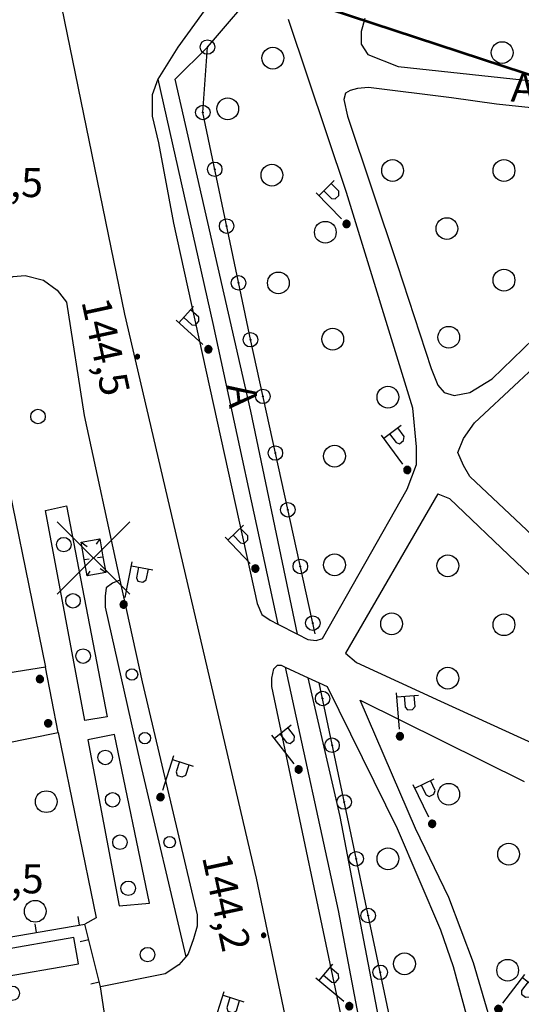
# Model space of a CAD drawing. Extents: x 6000 to 8824, y 8653 to 15000.
# Drawn here: x 7497 to 7567, y 12250 to 12385 of the extents above; entities that cross this region are included whole.
import ezdxf

# ---------------------------------------------------------------- set-up
doc = ezdxf.new("R2010")
doc.units = 0
doc.header["$LTSCALE"] = 2
doc.header["$PDMODE"] = 3
doc.header["$PDSIZE"] = 5
for name, color, linetype in [('11', 7, 'CONTINUOUS'), ('24', 7, 'CONTINUOUS'), ('26', 7, 'CONTINUOUS'), ('3', 7, 'CONTINUOUS'), ('35', 7, 'CONTINUOUS'), ('39', 7, 'CONTINUOUS'), ('41', 7, 'CONTINUOUS'), ('44', 7, 'CONTINUOUS'), ('6', 7, 'CONTINUOUS'), ('7', 7, 'CONTINUOUS')]:
    doc.layers.add(name, color=color, linetype=linetype)
doc.layers.add('NEGLA', color=10, linetype='CONTINUOUS', lineweight=53)
doc.styles.get("Standard").update_dxf_attribs({"font": 'txt', "height": 0.2})

# ---------------------------------------------------------------- blocks, each defined once
blk = doc.blocks.new('368')
at = {"layer": '39', "color": 3, "linetype": 'Continuous'}
blk.add_circle((0, 0), 1.5, dxfattribs=at)
blk = doc.blocks.new('110-1B')
at = {"layer": '3', "color": 5, "linetype": 'Continuous'}
for p, q in [((0, 1), (0, 6)), ((0, 5.45), (3, 5.45)), ((1, 5.45), (1, 3.95)), ((2.4, 3.95), (2.4, 5.45)), ((1, 3.95), (1.3, 3.55)), ((1.3, 3.55), (2, 3.55)), ((2, 3.55), (2.4, 3.95))]:
    blk.add_line(p, q, dxfattribs=at)
mesh = blk.add_polyface(dxfattribs=at)
corners = [(-0.25, -0.44), (-0.35, -0.36), (-0.18, -0.47), (-0.37, -0.33), (-0.12, -0.49), (-0.43, -0.25), (-0.03, -0.49), (-0.44, -0.22), (0, -0.5), (-0.48, -0.13), (0.1, -0.49), (-0.49, -0.11), (0.13, -0.49), (-0.5, 0), (0.22, -0.45), (-0.5, 0), (0.25, -0.44), (-0.5, 0.03), (0.33, -0.37), (-0.48, 0.13), (0.36, -0.36), (-0.47, 0.16), (0.42, -0.27), (-0.43, 0.25), (0.44, -0.25), (-0.41, 0.28), (0.47, -0.16), (-0.35, 0.35), (0.49, -0.13), (-0.33, 0.38), (0.49, -0.03), (-0.25, 0.43), (0.5, 0), (-0.22, 0.45), (0.49, 0.1), (-0.12, 0.48), (0.49, 0.13), (-0.09, 0.49), (0.45, 0.22), (0, 0.5), (0.44, 0.25), (0.04, 0.5), (0.38, 0.33), (0.13, 0.48), (0.36, 0.35), (0.19, 0.46), (0.25, 0.43)]
mesh.append_faces([[corners[k] for k in face] for face in [(0, 0, 2, 1), (1, 2, 4, 3), (3, 4, 6, 5), (5, 6, 8, 7), (7, 8, 10, 9), (9, 10, 12, 11), (11, 12, 14, 13), (15, 14, 16, 17), (17, 16, 18, 19), (19, 18, 20, 21), (21, 20, 22, 23), (23, 22, 24, 25), (25, 24, 26, 27), (27, 26, 28, 29), (29, 28, 30, 31), (31, 30, 32, 33), (33, 32, 34, 35), (35, 34, 36, 37), (37, 36, 38, 39), (39, 38, 40, 41), (41, 40, 42, 43), (43, 42, 44, 45), (45, 44, 46, 46)]], dxfattribs={"vtx0": -1, "vtx2": -1, "color": 5})
blk = doc.blocks.new('474-2-')
at = {"layer": '11', "color": 5, "linetype": 'Continuous'}
blk.add_circle((0, 0), 1, dxfattribs=at)
mesh = blk.add_polyface(dxfattribs=at)
corners = [(-0.03, -0.04), (-0.03, -0.04), (-0.02, -0.05), (-0.04, -0.04), (-0.02, -0.05), (-0.04, -0.03), (-0.01, -0.05), (-0.04, -0.03), (-0.01, -0.05), (-0.04, -0.02), (0, -0.05), (-0.05, -0.02), (0, -0.05), (-0.05, -0.01), (0.01, -0.05), (-0.05, -0.01), (0.01, -0.05), (-0.05, 0), (0.02, -0.05), (-0.05, 0), (0.02, -0.04), (-0.05, 0), (0.03, -0.04), (-0.05, 0.01), (0.03, -0.04), (-0.05, 0.01), (0.04, -0.04), (-0.05, 0.02), (0.04, -0.03), (-0.05, 0.02), (0.04, -0.03), (-0.04, 0.03), (0.04, -0.03), (-0.04, 0.03), (0.05, -0.02), (-0.04, 0.03), (0.05, -0.02), (-0.04, 0.04), (0.05, -0.01), (-0.03, 0.04), (0.05, -0.01), (-0.03, 0.04), (0.05, 0), (-0.02, 0.04), (0.05, 0), (-0.02, 0.05), (0.05, 0.01), (-0.01, 0.05), (0.05, 0.01), (-0.01, 0.05), (0.05, 0.02), (0, 0.05), (0.04, 0.02), (0, 0.05), (0.04, 0.03), (0.01, 0.05), (0.04, 0.03), (0.01, 0.05), (0.04, 0.04), (0.02, 0.05), (0.03, 0.04), (0.02, 0.05), (0.03, 0.04)]
mesh.append_faces([[corners[k] for k in face] for face in [(0, 0, 2, 1), (1, 2, 4, 3), (3, 4, 6, 5), (5, 6, 8, 7), (7, 8, 10, 9), (9, 10, 12, 11), (11, 12, 14, 13), (13, 14, 16, 15), (15, 16, 18, 17), (17, 18, 20, 19), (21, 20, 22, 23), (23, 22, 24, 25), (25, 24, 26, 27), (27, 26, 28, 29), (29, 28, 30, 31), (31, 30, 32, 33), (33, 32, 34, 35), (35, 34, 36, 37), (37, 36, 38, 39), (39, 38, 40, 41), (41, 40, 42, 43), (43, 42, 44, 45), (45, 44, 46, 47), (47, 46, 48, 49), (49, 48, 50, 51), (51, 50, 52, 53), (53, 52, 54, 55), (55, 54, 56, 57), (57, 56, 58, 59), (59, 58, 60, 61), (61, 60, 62, 62)]], dxfattribs={"vtx0": -1, "vtx2": -1, "color": 5})
blk = doc.blocks.new('330')
at = {"layer": '35', "color": 1, "linetype": 'Continuous'}
mesh = blk.add_polyface(dxfattribs=at)
corners = [(-0.15, -0.26), (-0.21, -0.21), (-0.08, -0.29), (-0.21, -0.21), (-0.08, -0.29), (-0.26, -0.15), (-0.02, -0.3), (-0.27, -0.13), (0, -0.3), (-0.29, -0.08), (0.05, -0.29), (-0.29, -0.06), (0.08, -0.29), (-0.3, 0), (0.13, -0.27), (-0.3, 0), (0.15, -0.26), (-0.3, 0.02), (0.2, -0.22), (-0.29, 0.08), (0.21, -0.21), (-0.28, 0.1), (0.25, -0.16), (-0.26, 0.15), (0.26, -0.15), (-0.25, 0.16), (0.28, -0.1), (-0.21, 0.21), (0.29, -0.08), (-0.2, 0.22), (0.3, -0.02), (-0.15, 0.26), (0.3, 0), (-0.13, 0.27), (0.29, 0.06), (-0.08, 0.29), (0.29, 0.08), (-0.05, 0.29), (0.27, 0.13), (0, 0.3), (0.26, 0.15), (0.02, 0.3), (0.21, 0.21), (0.08, 0.29), (0.21, 0.21), (0.08, 0.29), (0.15, 0.26)]
mesh.append_faces([[corners[k] for k in face] for face in [(0, 0, 2, 1), (1, 2, 4, 3), (3, 4, 6, 5), (5, 6, 8, 7), (7, 8, 10, 9), (9, 10, 12, 11), (11, 12, 14, 13), (15, 14, 16, 17), (17, 16, 18, 19), (19, 18, 20, 21), (21, 20, 22, 23), (23, 22, 24, 25), (25, 24, 26, 27), (27, 26, 28, 29), (29, 28, 30, 31), (31, 30, 32, 33), (33, 32, 34, 35), (35, 34, 36, 37), (37, 36, 38, 39), (39, 38, 40, 41), (41, 40, 42, 43), (43, 42, 44, 45), (45, 44, 46, 46)]], dxfattribs={"vtx0": -1, "vtx2": -1, "color": 1})
blk = doc.blocks.new('371')
at = {"layer": '41', "color": 3, "linetype": 'Continuous'}
blk.add_circle((0, 0), 0.792, dxfattribs=at)
blk = doc.blocks.new('389')
at = {"layer": '39', "color": 3, "linetype": 'Continuous'}
blk.add_circle((0, 0), 1, dxfattribs=at)
blk = doc.blocks.new('107-1A')
at = {"layer": '7', "color": 5, "linetype": 'Continuous'}
mesh = blk.add_polyface(dxfattribs=at)
corners = [(-0.25, -0.44), (-0.35, -0.36), (-0.18, -0.47), (-0.37, -0.34), (-0.12, -0.49), (-0.43, -0.25), (-0.03, -0.5), (-0.44, -0.23), (0, -0.5), (-0.48, -0.13), (0.1, -0.49), (-0.49, -0.11), (0.13, -0.49), (-0.5, 0), (0.22, -0.45), (-0.5, 0), (0.25, -0.44), (-0.5, 0.02), (0.34, -0.38), (-0.48, 0.13), (0.36, -0.36), (-0.47, 0.15), (0.42, -0.28), (-0.43, 0.25), (0.44, -0.25), (-0.41, 0.28), (0.47, -0.16), (-0.35, 0.35), (0.49, -0.13), (-0.32, 0.37), (0.5, -0.03), (-0.25, 0.43), (0.5, 0), (-0.22, 0.44), (0.49, 0.1), (-0.12, 0.48), (0.49, 0.13), (-0.09, 0.49), (0.45, 0.22), (0, 0.5), (0.44, 0.25), (0.05, 0.49), (0.38, 0.32), (0.13, 0.48), (0.36, 0.35), (0.19, 0.45), (0.25, 0.43)]
mesh.append_faces([[corners[k] for k in face] for face in [(0, 0, 2, 1), (1, 2, 4, 3), (3, 4, 6, 5), (5, 6, 8, 7), (7, 8, 10, 9), (9, 10, 12, 11), (11, 12, 14, 13), (15, 14, 16, 17), (17, 16, 18, 19), (19, 18, 20, 21), (21, 20, 22, 23), (23, 22, 24, 25), (25, 24, 26, 27), (27, 26, 28, 29), (29, 28, 30, 31), (31, 30, 32, 33), (33, 32, 34, 35), (35, 34, 36, 37), (37, 36, 38, 39), (39, 38, 40, 41), (41, 40, 42, 43), (43, 42, 44, 45), (45, 44, 46, 46)]], dxfattribs={"vtx0": -1, "vtx2": -1, "color": 5})
blk = doc.blocks.new('472')
at = {"layer": '11', "color": 5, "linetype": 'Continuous'}
blk.add_line((0, 1.2), (0, 0), dxfattribs=at)

msp = doc.modelspace()

# ---------------------------------------------------------------- linework, layer by layer
at = {"layer": '11', "color": 252, "linetype": 'Continuous'}
for points in [[(7538.226, 12300.738), (7529.336, 12341.124), (7522.732, 12372.62), (7523.367, 12381.637), (7530.86, 12390.4)], [(7559.435, 12191.137), (7554.482, 12218.823), (7549.402, 12243.715), (7538.77, 12294.006)], [(7486.791, 12255.78), (7487.934, 12257.558), (7506.476, 12260.733)], [(7509.27, 12244.985), (7509.397, 12246.89), (7508.635, 12252.097), (7506.476, 12260.733)]]:
    msp.add_lwpolyline(points, dxfattribs=at)
at = {"layer": '24', "color": 252, "linetype": 'Continuous'}
for p, q in [((7545.084, 12385.574), (7544.576, 12383.796)), ((7544.576, 12383.796), (7544.576, 12382.018)), ((7523.367, 12381.637), (7518.922, 12377.192)), ((7544.576, 12382.018), (7545.465, 12380.621)), ((7545.465, 12380.621), (7549.656, 12378.97)), ((7549.656, 12378.97), (7578.993, 12375.795)), ((7542.417, 12375.287), (7542.163, 12374.398)), ((7543.052, 12375.668), (7542.417, 12375.287)), ((7544.068, 12375.922), (7543.052, 12375.668)), ((7545.592, 12376.049), (7544.068, 12375.922)), ((7557.022, 12374.652), (7545.592, 12376.049)), ((7542.163, 12374.398), (7542.671, 12372.112)), ((7563.245, 12373.763), (7557.022, 12374.652)), ((7584.962, 12371.477), (7563.245, 12373.763)), ((7542.671, 12372.112), (7549.529, 12351.665)), ((7562.61, 12335.917), (7589.661, 12362.079)), ((7566.293, 12335.536), (7591.439, 12359.031)), ((7549.529, 12351.665), (7554.228, 12337.314)), ((7554.228, 12337.314), (7555.117, 12335.028)), ((7559.562, 12334.012), (7562.61, 12335.917)), ((7560.197, 12329.821), (7566.293, 12335.536)), ((7555.117, 12335.028), (7556.006, 12334.012)), ((7556.006, 12334.012), (7557.403, 12333.631)), ((7557.403, 12333.631), (7559.562, 12334.012)), ((7558.673, 12327.662), (7560.197, 12329.821)), ((7557.911, 12325.757), (7558.673, 12327.662)), ((7558.673, 12323.979), (7557.911, 12325.757)), ((7559.562, 12322.455), (7558.673, 12323.979)), ((7595.249, 12288.673), (7559.562, 12322.455)), ((7555.117, 12320.042), (7542.417, 12298.071)), ((7501.015, 12317.756), (7503.936, 12318.391)), ((7503.936, 12318.391), (7509.524, 12289.308)), ((7506.476, 12288.8), (7501.015, 12317.756)), ((7552.069, 12273.941), (7544.449, 12291.594)), ((7544.449, 12291.594), (7567.055, 12280.418)), ((7509.524, 12289.308), (7506.476, 12288.8)), ((7510.54, 12286.896), (7506.857, 12286.133)), ((7515.366, 12263.654), (7510.54, 12286.896)), ((7506.857, 12286.133), (7511.175, 12263.273)), ((7556.641, 12264.416), (7552.069, 12273.941)), ((7511.175, 12263.273), (7515.366, 12263.654)), ((7560.07, 12255.399), (7556.641, 12264.416)), ((7562.61, 12246.636), (7560.07, 12255.399))]:
    msp.add_line(p, q, dxfattribs=at)
for points in [[(7523.875, 12387.987), (7519.303, 12381.637), (7516.509, 12377.192), (7515.747, 12375.033), (7515.747, 12372.112), (7516.636, 12368.429), (7518.668, 12357.38), (7530.225, 12304.929), (7530.86, 12303.405), (7532.003, 12302.643), (7533.051, 12302.104), (7535.781, 12300.706), (7537.21, 12299.976), (7538.353, 12299.849), (7539.242, 12300.104), (7550.926, 12320.677), (7552.196, 12324.106), (7552.196, 12326.519), (7551.688, 12331.854), (7542.544, 12361.571), (7534.543, 12385.447)], [(7516.509, 12377.192), (7524.129, 12343.537), (7533.051, 12302.104)], [(7535.781, 12300.706), (7529.336, 12331.472), (7518.922, 12377.192)], [(7471.392, 12315.248), (7474.599, 12319.407), (7488.061, 12341.886), (7492.506, 12347.474), (7494.665, 12349.252), (7496.57, 12350.014), (7498.221, 12350.141), (7500.761, 12349.506), (7502.666, 12348.109), (7503.936, 12346.458), (7506.349, 12330.837), (7511.302, 12308.136), (7514.35, 12294.134), (7521.97, 12262.003), (7521.97, 12260.479), (7521.462, 12258.701), (7520.7, 12256.669), (7520.382, 12256.256), (7519.43, 12255.146), (7517.525, 12253.875), (7508.635, 12252.097)], [(7555.117, 12320.042), (7556.768, 12319.407), (7584.2, 12293.245), (7594.868, 12283.974), (7597.535, 12281.18), (7597.789, 12279.783), (7597.408, 12276.481), (7596.646, 12274.83), (7595.884, 12273.688), (7595.376, 12273.56), (7593.979, 12273.941)], [(7511.302, 12308.136), (7510.286, 12307.723), (7509.397, 12307.088), (7509.27, 12305.945), (7509.27, 12304.421), (7514.096, 12282.958), (7520.382, 12256.256)], [(7542.417, 12298.071), (7543.941, 12296.801), (7555.498, 12291.467), (7593.979, 12273.941)], [(7555.625, 12188.979), (7553.339, 12188.597), (7550.164, 12207.393), (7542.671, 12243.969), (7532.257, 12293.499), (7532.257, 12294.642), (7532.511, 12295.912), (7533.019, 12296.42), (7533.527, 12296.42), (7534.099, 12296.166), (7537.242, 12294.705), (7538.77, 12294.006)], [(7534.099, 12296.166), (7541.401, 12262.638), (7549.783, 12218.569), (7555.625, 12188.979)], [(7557.911, 12189.74), (7550.037, 12231.904), (7541.655, 12275.592), (7537.242, 12294.705)], [(7538.77, 12294.006), (7539.877, 12293.499), (7549.529, 12273.941), (7555.498, 12259.971), (7557.276, 12254.891), (7559.181, 12247.779), (7561.213, 12237.365), (7562.61, 12225.3), (7563.753, 12196.852), (7563.753, 12194.185), (7563.626, 12192.915), (7562.737, 12191.518), (7561.467, 12190.375), (7557.911, 12189.74)], [(7502.793, 12287.149), (7508, 12261.622), (7506.476, 12260.733)]]:
    msp.add_lwpolyline(points, dxfattribs=at)
at = {"layer": '44', "color": 252, "linetype": 'Continuous'}
msp.add_lwpolyline([(7302.641, 12787.91), (7322.58, 12765.431), (7348.742, 12736.729), (7365.887, 12717.679), (7389.128, 12690.755), (7443.865, 12630.938), (7450.977, 12622.683), (7464.82, 12564.771), (7471.17, 12536.323), (7486.791, 12463.552), (7499.11, 12407.418), (7511.937, 12344.807), (7530.098, 12267.083), (7538.226, 12228.094), (7544.576, 12196.471), (7546.481, 12177.04), (7552.069, 12132.336), (7561.086, 12048.262), (7565.853, 12000)], dxfattribs=at)
at = {"layer": '6', "color": 252, "linetype": 'Continuous'}
for p, q in [((7504.937, 12258.889), (7486.791, 12255.78)), ((7505.587, 12255.272), (7504.937, 12258.889)), ((7493.903, 12253.24), (7505.587, 12255.272))]:
    msp.add_line(p, q, dxfattribs=at)
msp.add_lwpolyline([(7482.25, 12320.931), (7481.076, 12327.535), (7494.157, 12329.694), (7501.015, 12296.166), (7493.776, 12295.023)], dxfattribs=at)
at = {"layer": '7', "color": 252, "linetype": 'Continuous'}
for p, q in [((7505.936, 12313.406), (7508.508, 12313.851)), ((7508.508, 12313.851), (7508.032, 12313.12)), ((7508.508, 12313.851), (7508.953, 12311.374)), ((7506.381, 12310.993), (7505.936, 12313.406)), ((7505.936, 12313.406), (7506.793, 12312.803)), ((7506.381, 12310.993), (7507.047, 12311.089)), ((7508.222, 12311.279), (7508.953, 12311.374)), ((7508.953, 12311.374), (7509.333, 12309.215)), ((7506.762, 12308.771), (7506.381, 12310.993)), ((7509.333, 12309.215), (7508.571, 12309.724)), ((7506.762, 12308.771), (7507.174, 12309.374)), ((7509.333, 12309.215), (7506.762, 12308.771))]:
    msp.add_line(p, q, dxfattribs=at)
msp.add_lwpolyline([(7493.776, 12295.023), (7495.3, 12285.625), (7502.793, 12287.149), (7501.015, 12296.166)], dxfattribs=at)
msp.add_point((7507.651, 12311.216), dxfattribs=at)
at = {"layer": 'NEGLA', "lineweight": 53, "ltscale": 7.5}
msp.add_line((7600.951, 12366.894), (7534.093, 12388.876), dxfattribs=at)

# ---------------------------------------------------------------- block references
at = {"layer": '11', "color": 252, "linetype": 'Continuous'}
for name, p, rotation in [('474-2-', (7523.367, 12381.637), 67.7202548723346), ('474-2-', (7522.732, 12372.62), 93.90600089047797), ('474-2-', (7524.374, 12364.79), 101.8420487407451), ('474-2-', (7526.015, 12356.961), 101.8420487407464), ('474-2-', (7527.657, 12349.131), 101.8420487407464), ('474-2-', (7529.299, 12341.301), 101.8420487407501), ('474-2-', (7531.017, 12333.488), 102.4145535221375), ('474-2-', (7532.737, 12325.675), 102.4145535221396), ('474-2-', (7534.457, 12317.862), 102.4145535221396), ('474-2-', (7536.176, 12310.049), 102.4145535221364), ('474-2-', (7537.896, 12302.236), 102.4145535221359), ('474-2-', (7539.248, 12291.841), 101.9845943736417), ('474-2-', (7540.553, 12285.402), 101.9845943736404), ('474-2-', (7542.214, 12277.577), 101.9845943736404), ('474-2-', (7543.875, 12269.751), 101.9845943736404), ('474-2-', (7545.536, 12261.926), 101.9845943736404), ('472', (7505.676, 12260.596), 9.719034501827208), ('472', (7499.762, 12259.583), 9.71903450185362), ('472', (7507.001, 12258.633), 104.0331996032379), ('474-2-', (7547.197, 12254.1), 101.9845943736417), ('472', (7508.456, 12252.812), 104.0331996032414)]:
    msp.add_blockref(name, p, dxfattribs=dict(at, rotation=rotation))
at = {"layer": '3', "color": 252, "linetype": 'Continuous'}
for p, rotation in [((7542.544, 12357.253), 44.5), ((7523.494, 12339.981), 48), ((7550.926, 12323.344), 36.6), ((7529.971, 12309.755), 44.1), ((7511.81, 12304.802), 348.7), ((7549.91, 12286.641), 4.3), ((7535.94, 12282.069), 38.2), ((7516.89, 12278.259), 342.2), ((7554.355, 12274.576), 26.1), ((7542.925, 12249.43), 50.1), ((7563.499, 12249.049), 322.6), ((7523.875, 12245.747), 342.4)]:
    msp.add_blockref('110-1B', p, dxfattribs=dict(at, rotation=rotation))
at = {"layer": '35', "color": 252, "linetype": 'Continuous', "rotation": 43.99999999999999}
for p in [(7513.715, 12338.965), (7531.114, 12259.209)]:
    msp.add_blockref('330', p, dxfattribs=at)
at = {"layer": '39', "color": 252, "linetype": 'Continuous'}
for name, p, rotation in [('368', (7532.384, 12380.113), 356), ('368', (7564.007, 12380.875), 356), ('368', (7526.161, 12373.128), 356), ('368', (7532.257, 12363.984), 356), ('368', (7548.894, 12364.619), 356), ('368', (7564.261, 12364.619), 356), ('368', (7539.623, 12356.11), 356), ('368', (7556.387, 12356.618), 356), ('368', (7533.146, 12349.125), 356), ('368', (7564.261, 12349.506), 356), ('368', (7540.639, 12341.378), 356), ('368', (7556.641, 12341.632), 356), ('368', (7548.259, 12333.377), 356), ('389', (7499.999, 12330.71), 43.99999999999999), ('368', (7540.893, 12325.249), 356), ('389', (7503.555, 12313.057), 43.99999999999999), ('368', (7540.893, 12310.263), 356), ('368', (7556.514, 12310.136), 356), ('389', (7504.825, 12305.31), 43.99999999999999), ('368', (7548.767, 12302.135), 356), ('368', (7564.261, 12302.008), 356), ('389', (7506.222, 12297.69), 43.99999999999999), ('371', (7512.953, 12295.15), 43.99999999999999), ('368', (7556.514, 12294.642), 356), ('371', (7514.731, 12286.387), 43.99999999999999), ('389', (7509.27, 12283.72), 43.99999999999999), ('368', (7556.641, 12278.64), 356), ('368', (7501.142, 12277.624), 43.99999999999999), ('389', (7510.286, 12277.878), 43.99999999999999), ('389', (7511.302, 12272.036), 43.99999999999999), ('371', (7518.16, 12272.036), 43.99999999999999), ('368', (7564.896, 12270.385), 356), ('368', (7548.259, 12269.75), 356), ('389', (7512.445, 12265.686), 43.99999999999999), ('368', (7499.618, 12262.511), 43.99999999999999), ('389', (7515.112, 12256.542), 43.99999999999999), ('368', (7550.545, 12255.272), 356), ('368', (7564.769, 12254.383), 356), ('389', (7496.443, 12251.208), 43.99999999999999)]:
    msp.add_blockref(name, p, dxfattribs=dict(at, rotation=rotation))
at = {"layer": '7', "color": 252, "linetype": 'Continuous', "rotation": 61.2}
for p in [(7500.253, 12294.515), (7501.396, 12288.419)]:
    msp.add_blockref('107-1A', p, dxfattribs=at)

# ---------------------------------------------------------------- texts
at = {"layer": '26', "color": 252, "linetype": 'Continuous'}
for rotation, p in [(357.1, (7565.15, 12374.144)), (276.4, (7526.034, 12335.028))]:
    msp.add_text('А', height=4, rotation=rotation, dxfattribs=at).set_placement(p)
at = {"layer": '35', "color": 252, "linetype": 'Continuous'}
for s, height, rotation, p in [('144,5', 4, 359.5, (7487.045, 12361.063)), ('144,5', 3.999, 282.2, (7505.968, 12346.585)), ('145,5', 4, 0.9, (7487.172, 12264.797)), ('144,2', 3.999, 282.2, (7522.605, 12270.004))]:
    msp.add_text(s, height=height, rotation=rotation, dxfattribs=at).set_placement(p)

doc.saveas('drawing.dxf')
